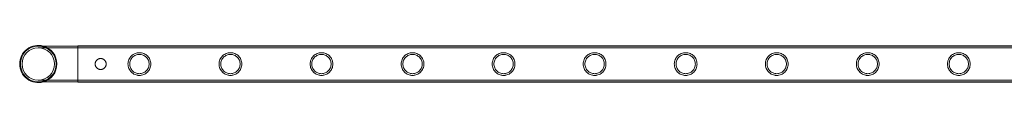
# Model space of a CAD drawing. Units: millimetres. Extents: x -37374 to -2502, y 3493 to 21595.
# Drawn here: x -31953 to -30788, y 19674 to 19718 of the extents above; entities that cross this region are included whole.
import ezdxf

# ---------------------------------------------------------------- set-up
doc = ezdxf.new("R2010")
doc.units = ezdxf.units.MM

# ---------------------------------------------------------------- blocks, each defined once
blk = doc.blocks.new('A$Cd7e9e086')
at = {"color": 0, "linetype": 'Continuous', "lineweight": 0}
for p, q in [((-18357.3, 29802.9), (-18404.1, 29802.9)), ((-18357.3, 29800.9), (-18404.1, 29800.9)), ((-18357.3, 29803.2), (-18357.3, 29760.2)), ((-18357.3, 29803.2), (-16164.3, 29803.2)), ((-18357.3, 29802.9), (-16164.3, 29802.9)), ((-18357.3, 29800.9), (-16164.3, 29800.9)), ((-18404.1, 29762.5), (-18357.3, 29762.5)), ((-18404.1, 29760.5), (-18357.3, 29760.5)), ((-18357.3, 29762.5), (-16164.3, 29762.5)), ((-18357.3, 29760.5), (-16164.3, 29760.5)), ((-18357.3, 29760.2), (-16164.3, 29760.2))]:
    blk.add_line(p, q, dxfattribs=at)
blk.add_circle((-18404.1, 29781.7), 19.2, dxfattribs=at)
for radius, start, end in [(22, 74.2421, 180), (21.2, 90, 270), (21.2, 0, 90), (22, 285.7579, 74.2421), (22, 180, 285.7579), (21.2, 270, 0)]:
    blk.add_arc((-18404.1, 29781.7), radius, start, end, dxfattribs=at)
for points, knots in [([(-18330.3, 29788.2), (-18329.8, 29788.2), (-18329.4, 29788.1), (-18328.6, 29788), (-18328.2, 29787.8), (-18327.4, 29787.5), (-18327, 29787.3), (-18326.3, 29786.8), (-18325.9, 29786.5), (-18325.4, 29786), (-18325.1, 29785.6), (-18324.6, 29784.9), (-18324.4, 29784.6), (-18324.1, 29783.8), (-18324, 29783.3), (-18323.8, 29782.5), (-18323.8, 29782.1), (-18323.8, 29781.3), (-18323.8, 29780.8), (-18324, 29780), (-18324.1, 29779.6), (-18324.4, 29778.8), (-18324.6, 29778.4), (-18325.1, 29777.7), (-18325.4, 29777.4), (-18325.9, 29776.8), (-18326.3, 29776.5), (-18327, 29776), (-18327.4, 29775.8), (-18328.2, 29775.5), (-18328.6, 29775.4), (-18329.4, 29775.2), (-18329.8, 29775.2), (-18330.7, 29775.2), (-18331.1, 29775.2), (-18331.9, 29775.4), (-18332.3, 29775.5), (-18333.1, 29775.8), (-18333.5, 29776), (-18334.2, 29776.5), (-18334.6, 29776.8), (-18335.1, 29777.4), (-18335.4, 29777.7), (-18335.9, 29778.4), (-18336.1, 29778.8), (-18336.4, 29779.6), (-18336.5, 29780), (-18336.7, 29780.8), (-18336.8, 29781.3), (-18336.8, 29782.1), (-18336.7, 29782.5), (-18336.5, 29783.3), (-18336.4, 29783.8), (-18336.1, 29784.6), (-18335.9, 29784.9), (-18335.4, 29785.6), (-18335.1, 29786), (-18334.6, 29786.5), (-18334.2, 29786.8), (-18333.5, 29787.3), (-18333.1, 29787.5), (-18332.3, 29787.8), (-18331.9, 29788), (-18331.1, 29788.1), (-18330.7, 29788.2), (-18330.3, 29788.2)], [0, 0, 0, 0, 1.233053, 1.233053, 2.466106, 2.466106, 3.69916, 3.69916, 4.932213, 4.932213, 6.164864, 6.164864, 7.397514, 7.397514, 8.630165, 8.630165, 9.862816, 9.862816, 11.095467, 11.095467, 12.328118, 12.328118, 13.560769, 13.560769, 14.79342, 14.79342, 16.026473, 16.026473, 17.259526, 17.259526, 18.492579, 18.492579, 19.725632, 19.725632, 20.958686, 20.958686, 22.191739, 22.191739, 23.424792, 23.424792, 24.657845, 24.657845, 25.890496, 25.890496, 27.123147, 27.123147, 28.355798, 28.355798, 29.588448, 29.588448, 30.821099, 30.821099, 32.05375, 32.05375, 33.286401, 33.286401, 34.519052, 34.519052, 35.752105, 35.752105, 36.985158, 36.985158, 38.218211, 38.218211, 39.451265, 39.451265, 39.451265, 39.451265]), ([(-18297.9, 29781.7), (-18297.9, 29782.5), (-18297.8, 29783.4), (-18297.4, 29785.2), (-18297.1, 29786.1), (-18296.5, 29787.7), (-18296, 29788.5), (-18295, 29789.9), (-18294.5, 29790.6), (-18293.3, 29791.8), (-18292.7, 29792.3), (-18291.2, 29793.3), (-18290.4, 29793.7), (-18288.8, 29794.4), (-18287.9, 29794.7), (-18286.6, 29794.9), (-18286.2, 29795), (-18285.3, 29795.1), (-18284.8, 29795.1), (-18284, 29795.1), (-18283.5, 29795.1), (-18282.6, 29795), (-18282.2, 29794.9), (-18280.9, 29794.7), (-18280, 29794.4), (-18278.4, 29793.7), (-18277.6, 29793.3), (-18276.1, 29792.3), (-18275.5, 29791.8), (-18274.3, 29790.6), (-18273.8, 29789.9), (-18272.8, 29788.5), (-18272.4, 29787.7), (-18271.7, 29786.1), (-18271.4, 29785.2), (-18271, 29783.4), (-18271, 29782.5), (-18271, 29780.8), (-18271, 29779.9), (-18271.4, 29778.1), (-18271.7, 29777.3), (-18272.4, 29775.6), (-18272.8, 29774.8), (-18273.8, 29773.4), (-18274.3, 29772.7), (-18275.5, 29771.6), (-18276.1, 29771), (-18277.6, 29770), (-18278.4, 29769.6), (-18280, 29768.9), (-18280.9, 29768.7), (-18282.2, 29768.4), (-18282.6, 29768.3), (-18283.5, 29768.2), (-18284, 29768.2), (-18284.4, 29768.2), (-18284.8, 29768.2), (-18285.3, 29768.2), (-18286.2, 29768.3), (-18286.6, 29768.4), (-18287.9, 29768.7), (-18288.8, 29768.9), (-18290.4, 29769.6), (-18291.2, 29770), (-18292.7, 29771), (-18293.3, 29771.6), (-18294.5, 29772.7), (-18295, 29773.4), (-18296, 29774.8), (-18296.5, 29775.6), (-18297.1, 29777.3), (-18297.4, 29778.1), (-18297.8, 29779.9), (-18297.9, 29780.8), (-18297.9, 29781.7)], [21.005182, 21.005182, 21.005182, 21.005182, 23.619593, 23.619593, 26.234003, 26.234003, 28.848414, 28.848414, 31.462824, 31.462824, 34.099709, 34.099709, 36.736594, 36.736594, 39.37348, 39.37348, 40.691922, 40.691922, 42.010365, 42.010365, 43.328807, 43.328807, 44.64725, 44.64725, 47.284135, 47.284135, 49.92102, 49.92102, 52.557905, 52.557905, 55.172316, 55.172316, 57.786726, 57.786726, 60.401137, 60.401137, 63.015547, 63.015547, 65.629958, 65.629958, 68.244368, 68.244368, 70.858778, 70.858778, 73.473189, 73.473189, 76.110074, 76.110074, 78.746959, 78.746959, 81.383844, 81.383844, 82.702287, 82.702287, 84.020729, 84.020729, 84.020729, 85.339172, 85.339172, 86.657614, 86.657614, 89.2945, 89.2945, 91.931385, 91.931385, 94.56827, 94.56827, 97.18268, 97.18268, 99.797091, 99.797091, 102.411501, 102.411501, 105.025912, 105.025912, 105.025912, 105.025912]), ([(-18284.4, 29770.2), (-18283.7, 29770.2), (-18282.9, 29770.3), (-18281.4, 29770.6), (-18280.7, 29770.8), (-18279.3, 29771.4), (-18278.6, 29771.8), (-18277.4, 29772.6), (-18276.8, 29773.1), (-18275.8, 29774.1), (-18275.3, 29774.6), (-18274.5, 29775.9), (-18274.1, 29776.5), (-18273.5, 29777.9), (-18273.3, 29778.7), (-18273, 29780.2), (-18273, 29780.9), (-18273, 29782.4), (-18273, 29783.2), (-18273.3, 29784.6), (-18273.5, 29785.4), (-18274.1, 29786.8), (-18274.5, 29787.5), (-18275.3, 29788.7), (-18275.8, 29789.3), (-18276.8, 29790.3), (-18277.4, 29790.7), (-18278.6, 29791.6), (-18279.3, 29791.9), (-18280.7, 29792.5), (-18281.4, 29792.7), (-18282.9, 29793), (-18283.7, 29793.1), (-18285.1, 29793.1), (-18285.9, 29793), (-18287.4, 29792.7), (-18288.1, 29792.5), (-18289.5, 29791.9), (-18290.2, 29791.6), (-18291.4, 29790.7), (-18292, 29790.3), (-18293, 29789.3), (-18293.5, 29788.7), (-18294.3, 29787.5), (-18294.7, 29786.8), (-18295.3, 29785.4), (-18295.5, 29784.6), (-18295.8, 29783.2), (-18295.9, 29782.4), (-18295.9, 29780.9), (-18295.8, 29780.2), (-18295.5, 29778.7), (-18295.3, 29777.9), (-18294.7, 29776.5), (-18294.3, 29775.9), (-18293.5, 29774.6), (-18293, 29774.1), (-18292, 29773.1), (-18291.4, 29772.6), (-18290.2, 29771.8), (-18289.5, 29771.4), (-18288.1, 29770.8), (-18287.4, 29770.6), (-18285.9, 29770.3), (-18285.1, 29770.2), (-18284.4, 29770.2)], [0, 0, 0, 0, 2.21367, 2.21367, 4.427341, 4.427341, 6.641011, 6.641011, 8.854681, 8.854681, 11.059728, 11.059728, 13.264774, 13.264774, 15.46982, 15.46982, 17.674867, 17.674867, 19.879913, 19.879913, 22.084959, 22.084959, 24.290006, 24.290006, 26.495052, 26.495052, 28.708722, 28.708722, 30.922393, 30.922393, 33.136063, 33.136063, 35.349733, 35.349733, 37.563404, 37.563404, 39.777074, 39.777074, 41.990744, 41.990744, 44.204415, 44.204415, 46.409461, 46.409461, 48.614507, 48.614507, 50.819553, 50.819553, 53.0246, 53.0246, 55.229646, 55.229646, 57.434692, 57.434692, 59.639739, 59.639739, 61.844785, 61.844785, 64.058455, 64.058455, 66.272126, 66.272126, 68.485796, 68.485796, 70.699466, 70.699466, 70.699466, 70.699466]), ([(-18190.1, 29781.7), (-18190.1, 29782.5), (-18190, 29783.4), (-18189.7, 29785.2), (-18189.4, 29786.1), (-18188.7, 29787.7), (-18188.3, 29788.5), (-18187.3, 29789.9), (-18186.7, 29790.6), (-18185.6, 29791.8), (-18184.9, 29792.3), (-18183.5, 29793.3), (-18182.7, 29793.7), (-18181, 29794.4), (-18180.2, 29794.7), (-18178.9, 29794.9), (-18178.4, 29795), (-18177.5, 29795.1), (-18177.1, 29795.1), (-18176.2, 29795.1), (-18175.8, 29795.1), (-18174.9, 29795), (-18174.4, 29794.9), (-18173.1, 29794.7), (-18172.2, 29794.4), (-18170.6, 29793.7), (-18169.8, 29793.3), (-18168.4, 29792.3), (-18167.7, 29791.8), (-18166.6, 29790.6), (-18166, 29789.9), (-18165, 29788.5), (-18164.6, 29787.7), (-18163.9, 29786.1), (-18163.6, 29785.2), (-18163.3, 29783.4), (-18163.2, 29782.5), (-18163.2, 29780.8), (-18163.3, 29779.9), (-18163.6, 29778.1), (-18163.9, 29777.3), (-18164.6, 29775.6), (-18165, 29774.8), (-18166, 29773.4), (-18166.6, 29772.7), (-18167.7, 29771.6), (-18168.4, 29771), (-18169.8, 29770), (-18170.6, 29769.6), (-18172.2, 29768.9), (-18173.1, 29768.7), (-18174.4, 29768.4), (-18174.9, 29768.3), (-18175.8, 29768.2), (-18176.2, 29768.2), (-18176.6, 29768.2), (-18177.1, 29768.2), (-18177.5, 29768.2), (-18178.4, 29768.3), (-18178.9, 29768.4), (-18180.2, 29768.7), (-18181, 29768.9), (-18182.7, 29769.6), (-18183.5, 29770), (-18184.9, 29771), (-18185.6, 29771.6), (-18186.7, 29772.7), (-18187.3, 29773.4), (-18188.3, 29774.8), (-18188.7, 29775.6), (-18189.4, 29777.3), (-18189.7, 29778.1), (-18190, 29779.9), (-18190.1, 29780.8), (-18190.1, 29781.7)], [21.005182, 21.005182, 21.005182, 21.005182, 23.619593, 23.619593, 26.234003, 26.234003, 28.848414, 28.848414, 31.462824, 31.462824, 34.099709, 34.099709, 36.736594, 36.736594, 39.37348, 39.37348, 40.691922, 40.691922, 42.010365, 42.010365, 43.328807, 43.328807, 44.64725, 44.64725, 47.284135, 47.284135, 49.92102, 49.92102, 52.557905, 52.557905, 55.172316, 55.172316, 57.786726, 57.786726, 60.401137, 60.401137, 63.015547, 63.015547, 65.629958, 65.629958, 68.244368, 68.244368, 70.858778, 70.858778, 73.473189, 73.473189, 76.110074, 76.110074, 78.746959, 78.746959, 81.383844, 81.383844, 82.702287, 82.702287, 84.020729, 84.020729, 84.020729, 85.339172, 85.339172, 86.657614, 86.657614, 89.2945, 89.2945, 91.931385, 91.931385, 94.56827, 94.56827, 97.18268, 97.18268, 99.797091, 99.797091, 102.411501, 102.411501, 105.025912, 105.025912, 105.025912, 105.025912]), ([(-18176.6, 29770.2), (-18175.9, 29770.2), (-18175.1, 29770.3), (-18173.7, 29770.6), (-18172.9, 29770.8), (-18171.5, 29771.4), (-18170.8, 29771.8), (-18169.6, 29772.6), (-18169, 29773.1), (-18168, 29774.1), (-18167.6, 29774.6), (-18166.7, 29775.9), (-18166.4, 29776.5), (-18165.8, 29777.9), (-18165.6, 29778.7), (-18165.3, 29780.2), (-18165.2, 29780.9), (-18165.2, 29782.4), (-18165.3, 29783.2), (-18165.6, 29784.6), (-18165.8, 29785.4), (-18166.4, 29786.8), (-18166.7, 29787.5), (-18167.6, 29788.7), (-18168, 29789.3), (-18169, 29790.3), (-18169.6, 29790.7), (-18170.8, 29791.6), (-18171.5, 29791.9), (-18172.9, 29792.5), (-18173.7, 29792.7), (-18175.1, 29793), (-18175.9, 29793.1), (-18177.4, 29793.1), (-18178.1, 29793), (-18179.6, 29792.7), (-18180.4, 29792.5), (-18181.8, 29791.9), (-18182.4, 29791.6), (-18183.7, 29790.7), (-18184.2, 29790.3), (-18185.2, 29789.3), (-18185.7, 29788.7), (-18186.5, 29787.5), (-18186.9, 29786.8), (-18187.5, 29785.4), (-18187.7, 29784.6), (-18188, 29783.2), (-18188.1, 29782.4), (-18188.1, 29780.9), (-18188, 29780.2), (-18187.7, 29778.7), (-18187.5, 29777.9), (-18186.9, 29776.5), (-18186.5, 29775.9), (-18185.7, 29774.6), (-18185.2, 29774.1), (-18184.2, 29773.1), (-18183.7, 29772.6), (-18182.4, 29771.8), (-18181.8, 29771.4), (-18180.4, 29770.8), (-18179.6, 29770.6), (-18178.1, 29770.3), (-18177.4, 29770.2), (-18176.6, 29770.2)], [0, 0, 0, 0, 2.21367, 2.21367, 4.427341, 4.427341, 6.641011, 6.641011, 8.854681, 8.854681, 11.059728, 11.059728, 13.264774, 13.264774, 15.46982, 15.46982, 17.674867, 17.674867, 19.879913, 19.879913, 22.084959, 22.084959, 24.290006, 24.290006, 26.495052, 26.495052, 28.708722, 28.708722, 30.922393, 30.922393, 33.136063, 33.136063, 35.349733, 35.349733, 37.563404, 37.563404, 39.777074, 39.777074, 41.990744, 41.990744, 44.204415, 44.204415, 46.409461, 46.409461, 48.614507, 48.614507, 50.819553, 50.819553, 53.0246, 53.0246, 55.229646, 55.229646, 57.434692, 57.434692, 59.639739, 59.639739, 61.844785, 61.844785, 64.058455, 64.058455, 66.272126, 66.272126, 68.485796, 68.485796, 70.699466, 70.699466, 70.699466, 70.699466]), ([(-18082.3, 29781.7), (-18082.3, 29782.5), (-18082.2, 29783.4), (-18081.9, 29785.2), (-18081.6, 29786.1), (-18080.9, 29787.7), (-18080.5, 29788.5), (-18079.5, 29789.9), (-18079, 29790.6), (-18077.8, 29791.8), (-18077.1, 29792.3), (-18075.7, 29793.3), (-18074.9, 29793.7), (-18073.3, 29794.4), (-18072.4, 29794.7), (-18071.1, 29794.9), (-18070.7, 29795), (-18069.8, 29795.1), (-18069.3, 29795.1), (-18068.4, 29795.1), (-18068, 29795.1), (-18067.1, 29795), (-18066.7, 29794.9), (-18065.3, 29794.7), (-18064.5, 29794.4), (-18062.8, 29793.7), (-18062.1, 29793.3), (-18060.6, 29792.3), (-18060, 29791.8), (-18058.8, 29790.6), (-18058.2, 29789.9), (-18057.3, 29788.5), (-18056.8, 29787.7), (-18056.1, 29786.1), (-18055.9, 29785.2), (-18055.5, 29783.4), (-18055.4, 29782.5), (-18055.4, 29780.8), (-18055.5, 29779.9), (-18055.9, 29778.1), (-18056.1, 29777.3), (-18056.8, 29775.6), (-18057.3, 29774.8), (-18058.2, 29773.4), (-18058.8, 29772.7), (-18060, 29771.6), (-18060.6, 29771), (-18062.1, 29770), (-18062.8, 29769.6), (-18064.5, 29768.9), (-18065.3, 29768.7), (-18066.7, 29768.4), (-18067.1, 29768.3), (-18068, 29768.2), (-18068.4, 29768.2), (-18068.9, 29768.2), (-18069.3, 29768.2), (-18069.8, 29768.2), (-18070.7, 29768.3), (-18071.1, 29768.4), (-18072.4, 29768.7), (-18073.3, 29768.9), (-18074.9, 29769.6), (-18075.7, 29770), (-18077.1, 29771), (-18077.8, 29771.6), (-18079, 29772.7), (-18079.5, 29773.4), (-18080.5, 29774.8), (-18080.9, 29775.6), (-18081.6, 29777.3), (-18081.9, 29778.1), (-18082.2, 29779.9), (-18082.3, 29780.8), (-18082.3, 29781.7)], [21.005182, 21.005182, 21.005182, 21.005182, 23.619593, 23.619593, 26.234003, 26.234003, 28.848414, 28.848414, 31.462824, 31.462824, 34.099709, 34.099709, 36.736594, 36.736594, 39.37348, 39.37348, 40.691922, 40.691922, 42.010365, 42.010365, 43.328807, 43.328807, 44.64725, 44.64725, 47.284135, 47.284135, 49.92102, 49.92102, 52.557905, 52.557905, 55.172316, 55.172316, 57.786726, 57.786726, 60.401137, 60.401137, 63.015547, 63.015547, 65.629958, 65.629958, 68.244368, 68.244368, 70.858778, 70.858778, 73.473189, 73.473189, 76.110074, 76.110074, 78.746959, 78.746959, 81.383844, 81.383844, 82.702287, 82.702287, 84.020729, 84.020729, 84.020729, 85.339172, 85.339172, 86.657614, 86.657614, 89.2945, 89.2945, 91.931385, 91.931385, 94.56827, 94.56827, 97.18268, 97.18268, 99.797091, 99.797091, 102.411501, 102.411501, 105.025912, 105.025912, 105.025912, 105.025912]), ([(-18068.9, 29770.2), (-18068.1, 29770.2), (-18067.4, 29770.3), (-18065.9, 29770.6), (-18065.2, 29770.8), (-18063.8, 29771.4), (-18063.1, 29771.8), (-18061.9, 29772.6), (-18061.3, 29773.1), (-18060.3, 29774.1), (-18059.8, 29774.6), (-18059, 29775.9), (-18058.6, 29776.5), (-18058, 29777.9), (-18057.8, 29778.7), (-18057.5, 29780.2), (-18057.4, 29780.9), (-18057.4, 29782.4), (-18057.5, 29783.2), (-18057.8, 29784.6), (-18058, 29785.4), (-18058.6, 29786.8), (-18059, 29787.5), (-18059.8, 29788.7), (-18060.3, 29789.3), (-18061.3, 29790.3), (-18061.9, 29790.7), (-18063.1, 29791.6), (-18063.8, 29791.9), (-18065.2, 29792.5), (-18065.9, 29792.7), (-18067.4, 29793), (-18068.1, 29793.1), (-18069.6, 29793.1), (-18070.4, 29793), (-18071.9, 29792.7), (-18072.6, 29792.5), (-18074, 29791.9), (-18074.7, 29791.6), (-18075.9, 29790.7), (-18076.5, 29790.3), (-18077.5, 29789.3), (-18077.9, 29788.7), (-18078.8, 29787.5), (-18079.1, 29786.8), (-18079.7, 29785.4), (-18080, 29784.6), (-18080.3, 29783.2), (-18080.3, 29782.4), (-18080.3, 29780.9), (-18080.3, 29780.2), (-18080, 29778.7), (-18079.7, 29777.9), (-18079.1, 29776.5), (-18078.8, 29775.9), (-18077.9, 29774.6), (-18077.5, 29774.1), (-18076.5, 29773.1), (-18075.9, 29772.6), (-18074.7, 29771.8), (-18074, 29771.4), (-18072.6, 29770.8), (-18071.9, 29770.6), (-18070.4, 29770.3), (-18069.6, 29770.2), (-18068.9, 29770.2)], [0, 0, 0, 0, 2.21367, 2.21367, 4.427341, 4.427341, 6.641011, 6.641011, 8.854681, 8.854681, 11.059728, 11.059728, 13.264774, 13.264774, 15.46982, 15.46982, 17.674867, 17.674867, 19.879913, 19.879913, 22.084959, 22.084959, 24.290006, 24.290006, 26.495052, 26.495052, 28.708722, 28.708722, 30.922393, 30.922393, 33.136063, 33.136063, 35.349733, 35.349733, 37.563404, 37.563404, 39.777074, 39.777074, 41.990744, 41.990744, 44.204415, 44.204415, 46.409461, 46.409461, 48.614507, 48.614507, 50.819553, 50.819553, 53.0246, 53.0246, 55.229646, 55.229646, 57.434692, 57.434692, 59.639739, 59.639739, 61.844785, 61.844785, 64.058455, 64.058455, 66.272126, 66.272126, 68.485796, 68.485796, 70.699466, 70.699466, 70.699466, 70.699466]), ([(-17974.6, 29781.7), (-17974.6, 29782.5), (-17974.5, 29783.4), (-17974.1, 29785.2), (-17973.9, 29786.1), (-17973.2, 29787.7), (-17972.7, 29788.5), (-17971.8, 29789.9), (-17971.2, 29790.6), (-17970, 29791.8), (-17969.4, 29792.3), (-17967.9, 29793.3), (-17967.2, 29793.7), (-17965.5, 29794.4), (-17964.7, 29794.7), (-17963.3, 29794.9), (-17962.9, 29795), (-17962, 29795.1), (-17961.6, 29795.1), (-17960.7, 29795.1), (-17960.2, 29795.1), (-17959.4, 29795), (-17958.9, 29794.9), (-17957.6, 29794.7), (-17956.7, 29794.4), (-17955.1, 29793.7), (-17954.3, 29793.3), (-17952.9, 29792.3), (-17952.2, 29791.8), (-17951, 29790.6), (-17950.5, 29789.9), (-17949.5, 29788.5), (-17949.1, 29787.7), (-17948.4, 29786.1), (-17948.1, 29785.2), (-17947.8, 29783.4), (-17947.7, 29782.5), (-17947.7, 29780.8), (-17947.8, 29779.9), (-17948.1, 29778.1), (-17948.4, 29777.3), (-17949.1, 29775.6), (-17949.5, 29774.8), (-17950.5, 29773.4), (-17951, 29772.7), (-17952.2, 29771.6), (-17952.9, 29771), (-17954.3, 29770), (-17955.1, 29769.6), (-17956.7, 29768.9), (-17957.6, 29768.7), (-17958.9, 29768.4), (-17959.4, 29768.3), (-17960.2, 29768.2), (-17960.7, 29768.2), (-17961.1, 29768.2), (-17961.6, 29768.2), (-17962, 29768.2), (-17962.9, 29768.3), (-17963.3, 29768.4), (-17964.7, 29768.7), (-17965.5, 29768.9), (-17967.2, 29769.6), (-17967.9, 29770), (-17969.4, 29771), (-17970, 29771.6), (-17971.2, 29772.7), (-17971.8, 29773.4), (-17972.7, 29774.8), (-17973.2, 29775.6), (-17973.9, 29777.3), (-17974.1, 29778.1), (-17974.5, 29779.9), (-17974.6, 29780.8), (-17974.6, 29781.7)], [21.005182, 21.005182, 21.005182, 21.005182, 23.619593, 23.619593, 26.234003, 26.234003, 28.848414, 28.848414, 31.462824, 31.462824, 34.099709, 34.099709, 36.736594, 36.736594, 39.37348, 39.37348, 40.691922, 40.691922, 42.010365, 42.010365, 43.328807, 43.328807, 44.64725, 44.64725, 47.284135, 47.284135, 49.92102, 49.92102, 52.557905, 52.557905, 55.172316, 55.172316, 57.786726, 57.786726, 60.401137, 60.401137, 63.015547, 63.015547, 65.629958, 65.629958, 68.244368, 68.244368, 70.858778, 70.858778, 73.473189, 73.473189, 76.110074, 76.110074, 78.746959, 78.746959, 81.383844, 81.383844, 82.702287, 82.702287, 84.020729, 84.020729, 84.020729, 85.339172, 85.339172, 86.657614, 86.657614, 89.2945, 89.2945, 91.931385, 91.931385, 94.56827, 94.56827, 97.18268, 97.18268, 99.797091, 99.797091, 102.411501, 102.411501, 105.025912, 105.025912, 105.025912, 105.025912]), ([(-17961.1, 29770.2), (-17960.4, 29770.2), (-17959.6, 29770.3), (-17958.1, 29770.6), (-17957.4, 29770.8), (-17956, 29771.4), (-17955.3, 29771.8), (-17954.1, 29772.6), (-17953.5, 29773.1), (-17952.5, 29774.1), (-17952.1, 29774.6), (-17951.2, 29775.9), (-17950.9, 29776.5), (-17950.3, 29777.9), (-17950, 29778.7), (-17949.7, 29780.2), (-17949.7, 29780.9), (-17949.7, 29782.4), (-17949.7, 29783.2), (-17950, 29784.6), (-17950.3, 29785.4), (-17950.9, 29786.8), (-17951.2, 29787.5), (-17952.1, 29788.7), (-17952.5, 29789.3), (-17953.5, 29790.3), (-17954.1, 29790.7), (-17955.3, 29791.6), (-17956, 29791.9), (-17957.4, 29792.5), (-17958.1, 29792.7), (-17959.6, 29793), (-17960.4, 29793.1), (-17961.9, 29793.1), (-17962.6, 29793), (-17964.1, 29792.7), (-17964.8, 29792.5), (-17966.2, 29791.9), (-17966.9, 29791.6), (-17968.2, 29790.7), (-17968.7, 29790.3), (-17969.7, 29789.3), (-17970.2, 29788.7), (-17971, 29787.5), (-17971.4, 29786.8), (-17972, 29785.4), (-17972.2, 29784.6), (-17972.5, 29783.2), (-17972.6, 29782.4), (-17972.6, 29780.9), (-17972.5, 29780.2), (-17972.2, 29778.7), (-17972, 29777.9), (-17971.4, 29776.5), (-17971, 29775.9), (-17970.2, 29774.6), (-17969.7, 29774.1), (-17968.7, 29773.1), (-17968.2, 29772.6), (-17966.9, 29771.8), (-17966.2, 29771.4), (-17964.8, 29770.8), (-17964.1, 29770.6), (-17962.6, 29770.3), (-17961.9, 29770.2), (-17961.1, 29770.2)], [0, 0, 0, 0, 2.21367, 2.21367, 4.427341, 4.427341, 6.641011, 6.641011, 8.854681, 8.854681, 11.059728, 11.059728, 13.264774, 13.264774, 15.46982, 15.46982, 17.674867, 17.674867, 19.879913, 19.879913, 22.084959, 22.084959, 24.290006, 24.290006, 26.495052, 26.495052, 28.708722, 28.708722, 30.922393, 30.922393, 33.136063, 33.136063, 35.349733, 35.349733, 37.563404, 37.563404, 39.777074, 39.777074, 41.990744, 41.990744, 44.204415, 44.204415, 46.409461, 46.409461, 48.614507, 48.614507, 50.819553, 50.819553, 53.0246, 53.0246, 55.229646, 55.229646, 57.434692, 57.434692, 59.639739, 59.639739, 61.844785, 61.844785, 64.058455, 64.058455, 66.272126, 66.272126, 68.485796, 68.485796, 70.699466, 70.699466, 70.699466, 70.699466]), ([(-17866.8, 29781.7), (-17866.8, 29782.5), (-17866.7, 29783.4), (-17866.4, 29785.2), (-17866.1, 29786.1), (-17865.4, 29787.7), (-17865, 29788.5), (-17864, 29789.9), (-17863.5, 29790.6), (-17862.3, 29791.8), (-17861.6, 29792.3), (-17860.2, 29793.3), (-17859.4, 29793.7), (-17857.8, 29794.4), (-17856.9, 29794.7), (-17855.6, 29794.9), (-17855.1, 29795), (-17854.2, 29795.1), (-17853.8, 29795.1), (-17852.9, 29795.1), (-17852.5, 29795.1), (-17851.6, 29795), (-17851.1, 29794.9), (-17849.8, 29794.7), (-17849, 29794.4), (-17847.3, 29793.7), (-17846.5, 29793.3), (-17845.1, 29792.3), (-17844.4, 29791.8), (-17843.3, 29790.6), (-17842.7, 29789.9), (-17841.7, 29788.5), (-17841.3, 29787.7), (-17840.6, 29786.1), (-17840.4, 29785.2), (-17840, 29783.4), (-17839.9, 29782.5), (-17839.9, 29780.8), (-17840, 29779.9), (-17840.4, 29778.1), (-17840.6, 29777.3), (-17841.3, 29775.6), (-17841.7, 29774.8), (-17842.7, 29773.4), (-17843.3, 29772.7), (-17844.4, 29771.6), (-17845.1, 29771), (-17846.5, 29770), (-17847.3, 29769.6), (-17849, 29768.9), (-17849.8, 29768.7), (-17851.1, 29768.4), (-17851.6, 29768.3), (-17852.5, 29768.2), (-17852.9, 29768.2), (-17853.4, 29768.2), (-17853.8, 29768.2), (-17854.2, 29768.2), (-17855.1, 29768.3), (-17855.6, 29768.4), (-17856.9, 29768.7), (-17857.8, 29768.9), (-17859.4, 29769.6), (-17860.2, 29770), (-17861.6, 29771), (-17862.3, 29771.6), (-17863.5, 29772.7), (-17864, 29773.4), (-17865, 29774.8), (-17865.4, 29775.6), (-17866.1, 29777.3), (-17866.4, 29778.1), (-17866.7, 29779.9), (-17866.8, 29780.8), (-17866.8, 29781.7)], [21.005182, 21.005182, 21.005182, 21.005182, 23.619593, 23.619593, 26.234003, 26.234003, 28.848414, 28.848414, 31.462824, 31.462824, 34.099709, 34.099709, 36.736594, 36.736594, 39.37348, 39.37348, 40.691922, 40.691922, 42.010365, 42.010365, 43.328807, 43.328807, 44.64725, 44.64725, 47.284135, 47.284135, 49.92102, 49.92102, 52.557905, 52.557905, 55.172316, 55.172316, 57.786726, 57.786726, 60.401137, 60.401137, 63.015547, 63.015547, 65.629958, 65.629958, 68.244368, 68.244368, 70.858778, 70.858778, 73.473189, 73.473189, 76.110074, 76.110074, 78.746959, 78.746959, 81.383844, 81.383844, 82.702287, 82.702287, 84.020729, 84.020729, 84.020729, 85.339172, 85.339172, 86.657614, 86.657614, 89.2945, 89.2945, 91.931385, 91.931385, 94.56827, 94.56827, 97.18268, 97.18268, 99.797091, 99.797091, 102.411501, 102.411501, 105.025912, 105.025912, 105.025912, 105.025912]), ([(-17853.4, 29770.2), (-17852.6, 29770.2), (-17851.9, 29770.3), (-17850.4, 29770.6), (-17849.6, 29770.8), (-17848.2, 29771.4), (-17847.6, 29771.8), (-17846.3, 29772.6), (-17845.8, 29773.1), (-17844.8, 29774.1), (-17844.3, 29774.6), (-17843.5, 29775.9), (-17843.1, 29776.5), (-17842.5, 29777.9), (-17842.3, 29778.7), (-17842, 29780.2), (-17841.9, 29780.9), (-17841.9, 29782.4), (-17842, 29783.2), (-17842.3, 29784.6), (-17842.5, 29785.4), (-17843.1, 29786.8), (-17843.5, 29787.5), (-17844.3, 29788.7), (-17844.8, 29789.3), (-17845.8, 29790.3), (-17846.3, 29790.7), (-17847.6, 29791.6), (-17848.2, 29791.9), (-17849.6, 29792.5), (-17850.4, 29792.7), (-17851.9, 29793), (-17852.6, 29793.1), (-17854.1, 29793.1), (-17854.9, 29793), (-17856.3, 29792.7), (-17857.1, 29792.5), (-17858.5, 29791.9), (-17859.2, 29791.6), (-17860.4, 29790.7), (-17861, 29790.3), (-17862, 29789.3), (-17862.4, 29788.7), (-17863.3, 29787.5), (-17863.6, 29786.8), (-17864.2, 29785.4), (-17864.4, 29784.6), (-17864.7, 29783.2), (-17864.8, 29782.4), (-17864.8, 29780.9), (-17864.7, 29780.2), (-17864.4, 29778.7), (-17864.2, 29777.9), (-17863.6, 29776.5), (-17863.3, 29775.9), (-17862.4, 29774.6), (-17862, 29774.1), (-17861, 29773.1), (-17860.4, 29772.6), (-17859.2, 29771.8), (-17858.5, 29771.4), (-17857.1, 29770.8), (-17856.3, 29770.6), (-17854.9, 29770.3), (-17854.1, 29770.2), (-17853.4, 29770.2)], [0, 0, 0, 0, 2.21367, 2.21367, 4.427341, 4.427341, 6.641011, 6.641011, 8.854681, 8.854681, 11.059728, 11.059728, 13.264774, 13.264774, 15.46982, 15.46982, 17.674867, 17.674867, 19.879913, 19.879913, 22.084959, 22.084959, 24.290006, 24.290006, 26.495052, 26.495052, 28.708722, 28.708722, 30.922393, 30.922393, 33.136063, 33.136063, 35.349733, 35.349733, 37.563404, 37.563404, 39.777074, 39.777074, 41.990744, 41.990744, 44.204415, 44.204415, 46.409461, 46.409461, 48.614507, 48.614507, 50.819553, 50.819553, 53.0246, 53.0246, 55.229646, 55.229646, 57.434692, 57.434692, 59.639739, 59.639739, 61.844785, 61.844785, 64.058455, 64.058455, 66.272126, 66.272126, 68.485796, 68.485796, 70.699466, 70.699466, 70.699466, 70.699466]), ([(-17759.1, 29781.7), (-17759.1, 29782.5), (-17759, 29783.4), (-17758.6, 29785.2), (-17758.3, 29786.1), (-17757.7, 29787.7), (-17757.2, 29788.5), (-17756.2, 29789.9), (-17755.7, 29790.6), (-17754.5, 29791.8), (-17753.9, 29792.3), (-17752.4, 29793.3), (-17751.6, 29793.7), (-17750, 29794.4), (-17749.1, 29794.7), (-17747.8, 29794.9), (-17747.4, 29795), (-17746.5, 29795.1), (-17746, 29795.1), (-17745.2, 29795.1), (-17744.7, 29795.1), (-17743.8, 29795), (-17743.4, 29794.9), (-17742.1, 29794.7), (-17741.2, 29794.4), (-17739.6, 29793.7), (-17738.8, 29793.3), (-17737.3, 29792.3), (-17736.7, 29791.8), (-17735.5, 29790.6), (-17735, 29789.9), (-17734, 29788.5), (-17733.6, 29787.7), (-17732.9, 29786.1), (-17732.6, 29785.2), (-17732.2, 29783.4), (-17732.2, 29782.5), (-17732.2, 29780.8), (-17732.2, 29779.9), (-17732.6, 29778.1), (-17732.9, 29777.3), (-17733.6, 29775.6), (-17734, 29774.8), (-17735, 29773.4), (-17735.5, 29772.7), (-17736.7, 29771.6), (-17737.3, 29771), (-17738.8, 29770), (-17739.6, 29769.6), (-17741.2, 29768.9), (-17742.1, 29768.7), (-17743.4, 29768.4), (-17743.8, 29768.3), (-17744.7, 29768.2), (-17745.2, 29768.2), (-17745.6, 29768.2), (-17746, 29768.2), (-17746.5, 29768.2), (-17747.4, 29768.3), (-17747.8, 29768.4), (-17749.1, 29768.7), (-17750, 29768.9), (-17751.6, 29769.6), (-17752.4, 29770), (-17753.9, 29771), (-17754.5, 29771.6), (-17755.7, 29772.7), (-17756.2, 29773.4), (-17757.2, 29774.8), (-17757.7, 29775.6), (-17758.3, 29777.3), (-17758.6, 29778.1), (-17759, 29779.9), (-17759.1, 29780.8), (-17759.1, 29781.7)], [21.005182, 21.005182, 21.005182, 21.005182, 23.619593, 23.619593, 26.234003, 26.234003, 28.848414, 28.848414, 31.462824, 31.462824, 34.099709, 34.099709, 36.736594, 36.736594, 39.37348, 39.37348, 40.691922, 40.691922, 42.010365, 42.010365, 43.328807, 43.328807, 44.64725, 44.64725, 47.284135, 47.284135, 49.92102, 49.92102, 52.557905, 52.557905, 55.172316, 55.172316, 57.786726, 57.786726, 60.401137, 60.401137, 63.015547, 63.015547, 65.629958, 65.629958, 68.244368, 68.244368, 70.858778, 70.858778, 73.473189, 73.473189, 76.110074, 76.110074, 78.746959, 78.746959, 81.383844, 81.383844, 82.702287, 82.702287, 84.020729, 84.020729, 84.020729, 85.339172, 85.339172, 86.657614, 86.657614, 89.2945, 89.2945, 91.931385, 91.931385, 94.56827, 94.56827, 97.18268, 97.18268, 99.797091, 99.797091, 102.411501, 102.411501, 105.025912, 105.025912, 105.025912, 105.025912]), ([(-17745.6, 29770.2), (-17744.9, 29770.2), (-17744.1, 29770.3), (-17742.6, 29770.6), (-17741.9, 29770.8), (-17740.5, 29771.4), (-17739.8, 29771.8), (-17738.6, 29772.6), (-17738, 29773.1), (-17737, 29774.1), (-17736.5, 29774.6), (-17735.7, 29775.9), (-17735.3, 29776.5), (-17734.7, 29777.9), (-17734.5, 29778.7), (-17734.2, 29780.2), (-17734.2, 29780.9), (-17734.2, 29782.4), (-17734.2, 29783.2), (-17734.5, 29784.6), (-17734.7, 29785.4), (-17735.3, 29786.8), (-17735.7, 29787.5), (-17736.5, 29788.7), (-17737, 29789.3), (-17738, 29790.3), (-17738.6, 29790.7), (-17739.8, 29791.6), (-17740.5, 29791.9), (-17741.9, 29792.5), (-17742.6, 29792.7), (-17744.1, 29793), (-17744.9, 29793.1), (-17746.3, 29793.1), (-17747.1, 29793), (-17748.6, 29792.7), (-17749.3, 29792.5), (-17750.7, 29791.9), (-17751.4, 29791.6), (-17752.6, 29790.7), (-17753.2, 29790.3), (-17754.2, 29789.3), (-17754.7, 29788.7), (-17755.5, 29787.5), (-17755.9, 29786.8), (-17756.5, 29785.4), (-17756.7, 29784.6), (-17757, 29783.2), (-17757.1, 29782.4), (-17757.1, 29780.9), (-17757, 29780.2), (-17756.7, 29778.7), (-17756.5, 29777.9), (-17755.9, 29776.5), (-17755.5, 29775.9), (-17754.7, 29774.6), (-17754.2, 29774.1), (-17753.2, 29773.1), (-17752.6, 29772.6), (-17751.4, 29771.8), (-17750.7, 29771.4), (-17749.3, 29770.8), (-17748.6, 29770.6), (-17747.1, 29770.3), (-17746.3, 29770.2), (-17745.6, 29770.2)], [0, 0, 0, 0, 2.21367, 2.21367, 4.427341, 4.427341, 6.641011, 6.641011, 8.854681, 8.854681, 11.059728, 11.059728, 13.264774, 13.264774, 15.46982, 15.46982, 17.674867, 17.674867, 19.879913, 19.879913, 22.084959, 22.084959, 24.290006, 24.290006, 26.495052, 26.495052, 28.708722, 28.708722, 30.922393, 30.922393, 33.136063, 33.136063, 35.349733, 35.349733, 37.563404, 37.563404, 39.777074, 39.777074, 41.990744, 41.990744, 44.204415, 44.204415, 46.409461, 46.409461, 48.614507, 48.614507, 50.819553, 50.819553, 53.0246, 53.0246, 55.229646, 55.229646, 57.434692, 57.434692, 59.639739, 59.639739, 61.844785, 61.844785, 64.058455, 64.058455, 66.272126, 66.272126, 68.485796, 68.485796, 70.699466, 70.699466, 70.699466, 70.699466]), ([(-17651.3, 29781.7), (-17651.3, 29782.5), (-17651.2, 29783.4), (-17650.9, 29785.2), (-17650.6, 29786.1), (-17649.9, 29787.7), (-17649.5, 29788.5), (-17648.5, 29789.9), (-17647.9, 29790.6), (-17646.8, 29791.8), (-17646.1, 29792.3), (-17644.7, 29793.3), (-17643.9, 29793.7), (-17642.2, 29794.4), (-17641.4, 29794.7), (-17640.1, 29794.9), (-17639.6, 29795), (-17638.7, 29795.1), (-17638.3, 29795.1), (-17637.4, 29795.1), (-17637, 29795.1), (-17636.1, 29795), (-17635.6, 29794.9), (-17634.3, 29794.7), (-17633.4, 29794.4), (-17631.8, 29793.7), (-17631, 29793.3), (-17629.6, 29792.3), (-17628.9, 29791.8), (-17627.8, 29790.6), (-17627.2, 29789.9), (-17626.2, 29788.5), (-17625.8, 29787.7), (-17625.1, 29786.1), (-17624.8, 29785.2), (-17624.5, 29783.4), (-17624.4, 29782.5), (-17624.4, 29780.8), (-17624.5, 29779.9), (-17624.8, 29778.1), (-17625.1, 29777.3), (-17625.8, 29775.6), (-17626.2, 29774.8), (-17627.2, 29773.4), (-17627.8, 29772.7), (-17628.9, 29771.6), (-17629.6, 29771), (-17631, 29770), (-17631.8, 29769.6), (-17633.4, 29768.9), (-17634.3, 29768.7), (-17635.6, 29768.4), (-17636.1, 29768.3), (-17637, 29768.2), (-17637.4, 29768.2), (-17637.8, 29768.2), (-17638.3, 29768.2), (-17638.7, 29768.2), (-17639.6, 29768.3), (-17640.1, 29768.4), (-17641.4, 29768.7), (-17642.2, 29768.9), (-17643.9, 29769.6), (-17644.7, 29770), (-17646.1, 29771), (-17646.8, 29771.6), (-17647.9, 29772.7), (-17648.5, 29773.4), (-17649.5, 29774.8), (-17649.9, 29775.6), (-17650.6, 29777.3), (-17650.9, 29778.1), (-17651.2, 29779.9), (-17651.3, 29780.8), (-17651.3, 29781.7)], [21.005182, 21.005182, 21.005182, 21.005182, 23.619593, 23.619593, 26.234003, 26.234003, 28.848414, 28.848414, 31.462824, 31.462824, 34.099709, 34.099709, 36.736594, 36.736594, 39.37348, 39.37348, 40.691922, 40.691922, 42.010365, 42.010365, 43.328807, 43.328807, 44.64725, 44.64725, 47.284135, 47.284135, 49.92102, 49.92102, 52.557905, 52.557905, 55.172316, 55.172316, 57.786726, 57.786726, 60.401137, 60.401137, 63.015547, 63.015547, 65.629958, 65.629958, 68.244368, 68.244368, 70.858778, 70.858778, 73.473189, 73.473189, 76.110074, 76.110074, 78.746959, 78.746959, 81.383844, 81.383844, 82.702287, 82.702287, 84.020729, 84.020729, 84.020729, 85.339172, 85.339172, 86.657614, 86.657614, 89.2945, 89.2945, 91.931385, 91.931385, 94.56827, 94.56827, 97.18268, 97.18268, 99.797091, 99.797091, 102.411501, 102.411501, 105.025912, 105.025912, 105.025912, 105.025912]), ([(-17637.8, 29770.2), (-17637.1, 29770.2), (-17636.3, 29770.3), (-17634.9, 29770.6), (-17634.1, 29770.8), (-17632.7, 29771.4), (-17632, 29771.8), (-17630.8, 29772.6), (-17630.2, 29773.1), (-17629.2, 29774.1), (-17628.8, 29774.6), (-17627.9, 29775.9), (-17627.6, 29776.5), (-17627, 29777.9), (-17626.8, 29778.7), (-17626.5, 29780.2), (-17626.4, 29780.9), (-17626.4, 29782.4), (-17626.5, 29783.2), (-17626.8, 29784.6), (-17627, 29785.4), (-17627.6, 29786.8), (-17627.9, 29787.5), (-17628.8, 29788.7), (-17629.2, 29789.3), (-17630.2, 29790.3), (-17630.8, 29790.7), (-17632, 29791.6), (-17632.7, 29791.9), (-17634.1, 29792.5), (-17634.9, 29792.7), (-17636.3, 29793), (-17637.1, 29793.1), (-17638.6, 29793.1), (-17639.3, 29793), (-17640.8, 29792.7), (-17641.6, 29792.5), (-17643, 29791.9), (-17643.6, 29791.6), (-17644.9, 29790.7), (-17645.4, 29790.3), (-17646.4, 29789.3), (-17646.9, 29788.7), (-17647.7, 29787.5), (-17648.1, 29786.8), (-17648.7, 29785.4), (-17648.9, 29784.6), (-17649.2, 29783.2), (-17649.3, 29782.4), (-17649.3, 29780.9), (-17649.2, 29780.2), (-17648.9, 29778.7), (-17648.7, 29777.9), (-17648.1, 29776.5), (-17647.7, 29775.9), (-17646.9, 29774.6), (-17646.4, 29774.1), (-17645.4, 29773.1), (-17644.9, 29772.6), (-17643.6, 29771.8), (-17643, 29771.4), (-17641.6, 29770.8), (-17640.8, 29770.6), (-17639.3, 29770.3), (-17638.6, 29770.2), (-17637.8, 29770.2)], [0, 0, 0, 0, 2.21367, 2.21367, 4.427341, 4.427341, 6.641011, 6.641011, 8.854681, 8.854681, 11.059728, 11.059728, 13.264774, 13.264774, 15.46982, 15.46982, 17.674867, 17.674867, 19.879913, 19.879913, 22.084959, 22.084959, 24.290006, 24.290006, 26.495052, 26.495052, 28.708722, 28.708722, 30.922393, 30.922393, 33.136063, 33.136063, 35.349733, 35.349733, 37.563404, 37.563404, 39.777074, 39.777074, 41.990744, 41.990744, 44.204415, 44.204415, 46.409461, 46.409461, 48.614507, 48.614507, 50.819553, 50.819553, 53.0246, 53.0246, 55.229646, 55.229646, 57.434692, 57.434692, 59.639739, 59.639739, 61.844785, 61.844785, 64.058455, 64.058455, 66.272126, 66.272126, 68.485796, 68.485796, 70.699466, 70.699466, 70.699466, 70.699466]), ([(-17543.5, 29781.7), (-17543.5, 29782.5), (-17543.4, 29783.4), (-17543.1, 29785.2), (-17542.8, 29786.1), (-17542.1, 29787.7), (-17541.7, 29788.5), (-17540.7, 29789.9), (-17540.2, 29790.6), (-17539, 29791.8), (-17538.3, 29792.3), (-17536.9, 29793.3), (-17536.1, 29793.7), (-17534.5, 29794.4), (-17533.6, 29794.7), (-17532.3, 29794.9), (-17531.9, 29795), (-17531, 29795.1), (-17530.5, 29795.1), (-17529.6, 29795.1), (-17529.2, 29795.1), (-17528.3, 29795), (-17527.9, 29794.9), (-17526.5, 29794.7), (-17525.7, 29794.4), (-17524, 29793.7), (-17523.3, 29793.3), (-17521.8, 29792.3), (-17521.2, 29791.8), (-17520, 29790.6), (-17519.4, 29789.9), (-17518.5, 29788.5), (-17518, 29787.7), (-17517.3, 29786.1), (-17517.1, 29785.2), (-17516.7, 29783.4), (-17516.6, 29782.5), (-17516.6, 29780.8), (-17516.7, 29779.9), (-17517.1, 29778.1), (-17517.3, 29777.3), (-17518, 29775.6), (-17518.5, 29774.8), (-17519.4, 29773.4), (-17520, 29772.7), (-17521.2, 29771.6), (-17521.8, 29771), (-17523.3, 29770), (-17524, 29769.6), (-17525.7, 29768.9), (-17526.5, 29768.7), (-17527.9, 29768.4), (-17528.3, 29768.3), (-17529.2, 29768.2), (-17529.6, 29768.2), (-17530.1, 29768.2), (-17530.5, 29768.2), (-17531, 29768.2), (-17531.9, 29768.3), (-17532.3, 29768.4), (-17533.6, 29768.7), (-17534.5, 29768.9), (-17536.1, 29769.6), (-17536.9, 29770), (-17538.3, 29771), (-17539, 29771.6), (-17540.2, 29772.7), (-17540.7, 29773.4), (-17541.7, 29774.8), (-17542.1, 29775.6), (-17542.8, 29777.3), (-17543.1, 29778.1), (-17543.4, 29779.9), (-17543.5, 29780.8), (-17543.5, 29781.7)], [21.005182, 21.005182, 21.005182, 21.005182, 23.619593, 23.619593, 26.234003, 26.234003, 28.848414, 28.848414, 31.462824, 31.462824, 34.099709, 34.099709, 36.736594, 36.736594, 39.37348, 39.37348, 40.691922, 40.691922, 42.010365, 42.010365, 43.328807, 43.328807, 44.64725, 44.64725, 47.284135, 47.284135, 49.92102, 49.92102, 52.557905, 52.557905, 55.172316, 55.172316, 57.786726, 57.786726, 60.401137, 60.401137, 63.015547, 63.015547, 65.629958, 65.629958, 68.244368, 68.244368, 70.858778, 70.858778, 73.473189, 73.473189, 76.110074, 76.110074, 78.746959, 78.746959, 81.383844, 81.383844, 82.702287, 82.702287, 84.020729, 84.020729, 84.020729, 85.339172, 85.339172, 86.657614, 86.657614, 89.2945, 89.2945, 91.931385, 91.931385, 94.56827, 94.56827, 97.18268, 97.18268, 99.797091, 99.797091, 102.411501, 102.411501, 105.025912, 105.025912, 105.025912, 105.025912]), ([(-17530.1, 29770.2), (-17529.3, 29770.2), (-17528.6, 29770.3), (-17527.1, 29770.6), (-17526.4, 29770.8), (-17525, 29771.4), (-17524.3, 29771.8), (-17523.1, 29772.6), (-17522.5, 29773.1), (-17521.5, 29774.1), (-17521, 29774.6), (-17520.2, 29775.9), (-17519.8, 29776.5), (-17519.2, 29777.9), (-17519, 29778.7), (-17518.7, 29780.2), (-17518.6, 29780.9), (-17518.6, 29782.4), (-17518.7, 29783.2), (-17519, 29784.6), (-17519.2, 29785.4), (-17519.8, 29786.8), (-17520.2, 29787.5), (-17521, 29788.7), (-17521.5, 29789.3), (-17522.5, 29790.3), (-17523.1, 29790.7), (-17524.3, 29791.6), (-17525, 29791.9), (-17526.4, 29792.5), (-17527.1, 29792.7), (-17528.6, 29793), (-17529.3, 29793.1), (-17530.8, 29793.1), (-17531.6, 29793), (-17533.1, 29792.7), (-17533.8, 29792.5), (-17535.2, 29791.9), (-17535.9, 29791.6), (-17537.1, 29790.7), (-17537.7, 29790.3), (-17538.7, 29789.3), (-17539.1, 29788.7), (-17540, 29787.5), (-17540.3, 29786.8), (-17540.9, 29785.4), (-17541.2, 29784.6), (-17541.5, 29783.2), (-17541.5, 29782.4), (-17541.5, 29780.9), (-17541.5, 29780.2), (-17541.2, 29778.7), (-17540.9, 29777.9), (-17540.3, 29776.5), (-17540, 29775.9), (-17539.1, 29774.6), (-17538.7, 29774.1), (-17537.7, 29773.1), (-17537.1, 29772.6), (-17535.9, 29771.8), (-17535.2, 29771.4), (-17533.8, 29770.8), (-17533.1, 29770.6), (-17531.6, 29770.3), (-17530.8, 29770.2), (-17530.1, 29770.2)], [0, 0, 0, 0, 2.21367, 2.21367, 4.427341, 4.427341, 6.641011, 6.641011, 8.854681, 8.854681, 11.059728, 11.059728, 13.264774, 13.264774, 15.46982, 15.46982, 17.674867, 17.674867, 19.879913, 19.879913, 22.084959, 22.084959, 24.290006, 24.290006, 26.495052, 26.495052, 28.708722, 28.708722, 30.922393, 30.922393, 33.136063, 33.136063, 35.349733, 35.349733, 37.563404, 37.563404, 39.777074, 39.777074, 41.990744, 41.990744, 44.204415, 44.204415, 46.409461, 46.409461, 48.614507, 48.614507, 50.819553, 50.819553, 53.0246, 53.0246, 55.229646, 55.229646, 57.434692, 57.434692, 59.639739, 59.639739, 61.844785, 61.844785, 64.058455, 64.058455, 66.272126, 66.272126, 68.485796, 68.485796, 70.699466, 70.699466, 70.699466, 70.699466]), ([(-17435.8, 29781.7), (-17435.8, 29782.5), (-17435.7, 29783.4), (-17435.3, 29785.2), (-17435.1, 29786.1), (-17434.4, 29787.7), (-17433.9, 29788.5), (-17433, 29789.9), (-17432.4, 29790.6), (-17431.2, 29791.8), (-17430.6, 29792.3), (-17429.1, 29793.3), (-17428.4, 29793.7), (-17426.7, 29794.4), (-17425.9, 29794.7), (-17424.5, 29794.9), (-17424.1, 29795), (-17423.2, 29795.1), (-17422.8, 29795.1), (-17421.9, 29795.1), (-17421.4, 29795.1), (-17420.6, 29795), (-17420.1, 29794.9), (-17418.8, 29794.7), (-17417.9, 29794.4), (-17416.3, 29793.7), (-17415.5, 29793.3), (-17414.1, 29792.3), (-17413.4, 29791.8), (-17412.2, 29790.6), (-17411.7, 29789.9), (-17410.7, 29788.5), (-17410.3, 29787.7), (-17409.6, 29786.1), (-17409.3, 29785.2), (-17409, 29783.4), (-17408.9, 29782.5), (-17408.9, 29780.8), (-17409, 29779.9), (-17409.3, 29778.1), (-17409.6, 29777.3), (-17410.3, 29775.6), (-17410.7, 29774.8), (-17411.7, 29773.4), (-17412.2, 29772.7), (-17413.4, 29771.6), (-17414.1, 29771), (-17415.5, 29770), (-17416.3, 29769.6), (-17417.9, 29768.9), (-17418.8, 29768.7), (-17420.1, 29768.4), (-17420.6, 29768.3), (-17421.4, 29768.2), (-17421.9, 29768.2), (-17422.3, 29768.2), (-17422.8, 29768.2), (-17423.2, 29768.2), (-17424.1, 29768.3), (-17424.5, 29768.4), (-17425.9, 29768.7), (-17426.7, 29768.9), (-17428.4, 29769.6), (-17429.1, 29770), (-17430.6, 29771), (-17431.2, 29771.6), (-17432.4, 29772.7), (-17433, 29773.4), (-17433.9, 29774.8), (-17434.4, 29775.6), (-17435.1, 29777.3), (-17435.3, 29778.1), (-17435.7, 29779.9), (-17435.8, 29780.8), (-17435.8, 29781.7)], [21.005182, 21.005182, 21.005182, 21.005182, 23.619593, 23.619593, 26.234003, 26.234003, 28.848414, 28.848414, 31.462824, 31.462824, 34.099709, 34.099709, 36.736594, 36.736594, 39.37348, 39.37348, 40.691922, 40.691922, 42.010365, 42.010365, 43.328807, 43.328807, 44.64725, 44.64725, 47.284135, 47.284135, 49.92102, 49.92102, 52.557905, 52.557905, 55.172316, 55.172316, 57.786726, 57.786726, 60.401137, 60.401137, 63.015547, 63.015547, 65.629958, 65.629958, 68.244368, 68.244368, 70.858778, 70.858778, 73.473189, 73.473189, 76.110074, 76.110074, 78.746959, 78.746959, 81.383844, 81.383844, 82.702287, 82.702287, 84.020729, 84.020729, 84.020729, 85.339172, 85.339172, 86.657614, 86.657614, 89.2945, 89.2945, 91.931385, 91.931385, 94.56827, 94.56827, 97.18268, 97.18268, 99.797091, 99.797091, 102.411501, 102.411501, 105.025912, 105.025912, 105.025912, 105.025912]), ([(-17422.3, 29770.2), (-17421.6, 29770.2), (-17420.8, 29770.3), (-17419.3, 29770.6), (-17418.6, 29770.8), (-17417.2, 29771.4), (-17416.5, 29771.8), (-17415.3, 29772.6), (-17414.7, 29773.1), (-17413.7, 29774.1), (-17413.3, 29774.6), (-17412.4, 29775.9), (-17412.1, 29776.5), (-17411.5, 29777.9), (-17411.2, 29778.7), (-17410.9, 29780.2), (-17410.9, 29780.9), (-17410.9, 29782.4), (-17410.9, 29783.2), (-17411.2, 29784.6), (-17411.5, 29785.4), (-17412.1, 29786.8), (-17412.4, 29787.5), (-17413.3, 29788.7), (-17413.7, 29789.3), (-17414.7, 29790.3), (-17415.3, 29790.7), (-17416.5, 29791.6), (-17417.2, 29791.9), (-17418.6, 29792.5), (-17419.3, 29792.7), (-17420.8, 29793), (-17421.6, 29793.1), (-17423.1, 29793.1), (-17423.8, 29793), (-17425.3, 29792.7), (-17426, 29792.5), (-17427.4, 29791.9), (-17428.1, 29791.6), (-17429.4, 29790.7), (-17429.9, 29790.3), (-17430.9, 29789.3), (-17431.4, 29788.7), (-17432.2, 29787.5), (-17432.6, 29786.8), (-17433.2, 29785.4), (-17433.4, 29784.6), (-17433.7, 29783.2), (-17433.8, 29782.4), (-17433.8, 29780.9), (-17433.7, 29780.2), (-17433.4, 29778.7), (-17433.2, 29777.9), (-17432.6, 29776.5), (-17432.2, 29775.9), (-17431.4, 29774.6), (-17430.9, 29774.1), (-17429.9, 29773.1), (-17429.4, 29772.6), (-17428.1, 29771.8), (-17427.4, 29771.4), (-17426, 29770.8), (-17425.3, 29770.6), (-17423.8, 29770.3), (-17423.1, 29770.2), (-17422.3, 29770.2)], [0, 0, 0, 0, 2.21367, 2.21367, 4.427341, 4.427341, 6.641011, 6.641011, 8.854681, 8.854681, 11.059728, 11.059728, 13.264774, 13.264774, 15.46982, 15.46982, 17.674867, 17.674867, 19.879913, 19.879913, 22.084959, 22.084959, 24.290006, 24.290006, 26.495052, 26.495052, 28.708722, 28.708722, 30.922393, 30.922393, 33.136063, 33.136063, 35.349733, 35.349733, 37.563404, 37.563404, 39.777074, 39.777074, 41.990744, 41.990744, 44.204415, 44.204415, 46.409461, 46.409461, 48.614507, 48.614507, 50.819553, 50.819553, 53.0246, 53.0246, 55.229646, 55.229646, 57.434692, 57.434692, 59.639739, 59.639739, 61.844785, 61.844785, 64.058455, 64.058455, 66.272126, 66.272126, 68.485796, 68.485796, 70.699466, 70.699466, 70.699466, 70.699466]), ([(-17328, 29781.7), (-17328, 29782.5), (-17327.9, 29783.4), (-17327.6, 29785.2), (-17327.3, 29786.1), (-17326.6, 29787.7), (-17326.2, 29788.5), (-17325.2, 29789.9), (-17324.7, 29790.6), (-17323.5, 29791.8), (-17322.8, 29792.3), (-17321.4, 29793.3), (-17320.6, 29793.7), (-17319, 29794.4), (-17318.1, 29794.7), (-17316.8, 29794.9), (-17316.3, 29795), (-17315.4, 29795.1), (-17315, 29795.1), (-17314.1, 29795.1), (-17313.7, 29795.1), (-17312.8, 29795), (-17312.3, 29794.9), (-17311, 29794.7), (-17310.2, 29794.4), (-17308.5, 29793.7), (-17307.7, 29793.3), (-17306.3, 29792.3), (-17305.6, 29791.8), (-17304.5, 29790.6), (-17303.9, 29789.9), (-17302.9, 29788.5), (-17302.5, 29787.7), (-17301.8, 29786.1), (-17301.6, 29785.2), (-17301.2, 29783.4), (-17301.1, 29782.5), (-17301.1, 29780.8), (-17301.2, 29779.9), (-17301.6, 29778.1), (-17301.8, 29777.3), (-17302.5, 29775.6), (-17302.9, 29774.8), (-17303.9, 29773.4), (-17304.5, 29772.7), (-17305.6, 29771.6), (-17306.3, 29771), (-17307.7, 29770), (-17308.5, 29769.6), (-17310.2, 29768.9), (-17311, 29768.7), (-17312.3, 29768.4), (-17312.8, 29768.3), (-17313.7, 29768.2), (-17314.1, 29768.2), (-17314.6, 29768.2), (-17315, 29768.2), (-17315.4, 29768.2), (-17316.3, 29768.3), (-17316.8, 29768.4), (-17318.1, 29768.7), (-17319, 29768.9), (-17320.6, 29769.6), (-17321.4, 29770), (-17322.8, 29771), (-17323.5, 29771.6), (-17324.7, 29772.7), (-17325.2, 29773.4), (-17326.2, 29774.8), (-17326.6, 29775.6), (-17327.3, 29777.3), (-17327.6, 29778.1), (-17327.9, 29779.9), (-17328, 29780.8), (-17328, 29781.7)], [21.005182, 21.005182, 21.005182, 21.005182, 23.619593, 23.619593, 26.234003, 26.234003, 28.848414, 28.848414, 31.462824, 31.462824, 34.099709, 34.099709, 36.736594, 36.736594, 39.37348, 39.37348, 40.691922, 40.691922, 42.010365, 42.010365, 43.328807, 43.328807, 44.64725, 44.64725, 47.284135, 47.284135, 49.92102, 49.92102, 52.557905, 52.557905, 55.172316, 55.172316, 57.786726, 57.786726, 60.401137, 60.401137, 63.015547, 63.015547, 65.629958, 65.629958, 68.244368, 68.244368, 70.858778, 70.858778, 73.473189, 73.473189, 76.110074, 76.110074, 78.746959, 78.746959, 81.383844, 81.383844, 82.702287, 82.702287, 84.020729, 84.020729, 84.020729, 85.339172, 85.339172, 86.657614, 86.657614, 89.2945, 89.2945, 91.931385, 91.931385, 94.56827, 94.56827, 97.18268, 97.18268, 99.797091, 99.797091, 102.411501, 102.411501, 105.025912, 105.025912, 105.025912, 105.025912]), ([(-17314.6, 29770.2), (-17313.8, 29770.2), (-17313.1, 29770.3), (-17311.6, 29770.6), (-17310.8, 29770.8), (-17309.4, 29771.4), (-17308.8, 29771.8), (-17307.5, 29772.6), (-17307, 29773.1), (-17306, 29774.1), (-17305.5, 29774.6), (-17304.7, 29775.9), (-17304.3, 29776.5), (-17303.7, 29777.9), (-17303.5, 29778.7), (-17303.2, 29780.2), (-17303.1, 29780.9), (-17303.1, 29782.4), (-17303.2, 29783.2), (-17303.5, 29784.6), (-17303.7, 29785.4), (-17304.3, 29786.8), (-17304.7, 29787.5), (-17305.5, 29788.7), (-17306, 29789.3), (-17307, 29790.3), (-17307.5, 29790.7), (-17308.8, 29791.6), (-17309.4, 29791.9), (-17310.8, 29792.5), (-17311.6, 29792.7), (-17313.1, 29793), (-17313.8, 29793.1), (-17315.3, 29793.1), (-17316.1, 29793), (-17317.5, 29792.7), (-17318.3, 29792.5), (-17319.7, 29791.9), (-17320.4, 29791.6), (-17321.6, 29790.7), (-17322.2, 29790.3), (-17323.2, 29789.3), (-17323.6, 29788.7), (-17324.5, 29787.5), (-17324.8, 29786.8), (-17325.4, 29785.4), (-17325.6, 29784.6), (-17325.9, 29783.2), (-17326, 29782.4), (-17326, 29780.9), (-17325.9, 29780.2), (-17325.6, 29778.7), (-17325.4, 29777.9), (-17324.8, 29776.5), (-17324.5, 29775.9), (-17323.6, 29774.6), (-17323.2, 29774.1), (-17322.2, 29773.1), (-17321.6, 29772.6), (-17320.4, 29771.8), (-17319.7, 29771.4), (-17318.3, 29770.8), (-17317.5, 29770.6), (-17316.1, 29770.3), (-17315.3, 29770.2), (-17314.6, 29770.2)], [0, 0, 0, 0, 2.21367, 2.21367, 4.427341, 4.427341, 6.641011, 6.641011, 8.854681, 8.854681, 11.059728, 11.059728, 13.264774, 13.264774, 15.46982, 15.46982, 17.674867, 17.674867, 19.879913, 19.879913, 22.084959, 22.084959, 24.290006, 24.290006, 26.495052, 26.495052, 28.708722, 28.708722, 30.922393, 30.922393, 33.136063, 33.136063, 35.349733, 35.349733, 37.563404, 37.563404, 39.777074, 39.777074, 41.990744, 41.990744, 44.204415, 44.204415, 46.409461, 46.409461, 48.614507, 48.614507, 50.819553, 50.819553, 53.0246, 53.0246, 55.229646, 55.229646, 57.434692, 57.434692, 59.639739, 59.639739, 61.844785, 61.844785, 64.058455, 64.058455, 66.272126, 66.272126, 68.485796, 68.485796, 70.699466, 70.699466, 70.699466, 70.699466])]:
    blk.add_open_spline(points, degree=3, knots=knots, dxfattribs=at)

msp = doc.modelspace()

# ---------------------------------------------------------------- block references
msp.add_blockref('A$Cd7e9e086', (-13527.2, -10086))

doc.saveas('drawing.dxf')
